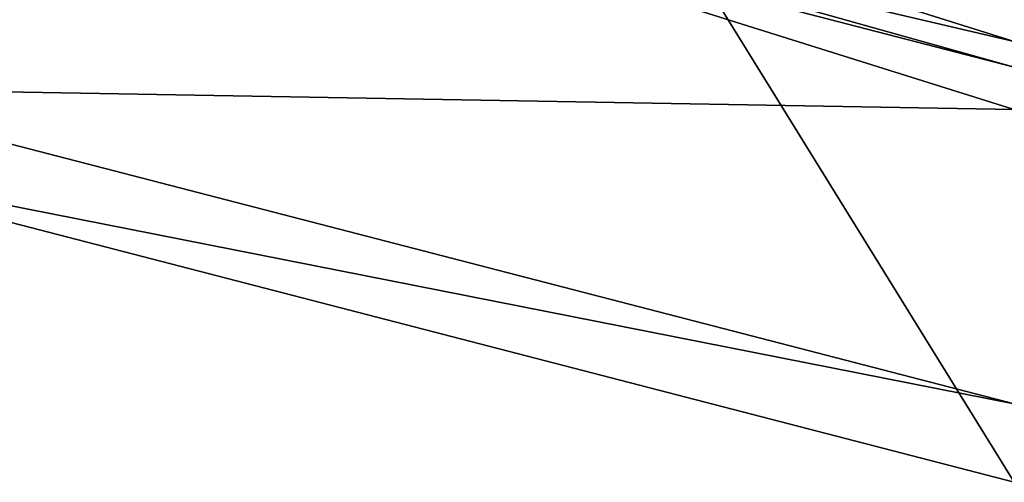
# Model space of a CAD drawing. Units: millimetres. Extents: x -23 to 23, y -98 to 23.
# Drawn here: x -4 to 0, y -98 to -96 of the extents above; entities that cross this region are included whole.
import ezdxf

# ---------------------------------------------------------------- set-up
doc = ezdxf.new("R2010")
doc.units = ezdxf.units.MM
doc.header["$LTSCALE"] = 101.851852
for name, color, linetype in [('182', 7, 'CONTINUOUS'), ('218', 7, 'CONTINUOUS'), ('219', 7, 'CONTINUOUS'), ('223', 7, 'CONTINUOUS'), ('224', 7, 'CONTINUOUS')]:
    doc.layers.add(name, color=color, linetype=linetype)

msp = doc.modelspace()

# ---------------------------------------------------------------- linework, layer by layer
at = {"layer": '182', "color": 253, "linetype": 'Continuous', "true_color": 0xababab}
for points in [[(-5.75, -96.4905, 97.0606), (0, -97.9787, 97.4594), (-5.5745, -88.9697, 125.5123), (-5.75, -96.4905, 97.0606)], [(-5.5745, -88.9697, 125.5123), (0, -97.9787, 97.4594), (0, -90.3737, 125.8416), (-5.5745, -88.9697, 125.5123)]]:
    msp.add_3dface(points, dxfattribs=at)
at = {"layer": '218', "color": 1, "linetype": 'Continuous'}
for points in [[(-5.6564, -94.522, 96.0155), (0, -96.297, 96.4911), (-5.5009, -96.2011, 96.4654), (-5.6564, -94.522, 96.0155)], [(-5.5009, -96.2011, 96.4654), (0, -96.297, 96.4911), (0, -97.6252, 96.847), (-5.5009, -96.2011, 96.4654)]]:
    msp.add_3dface(points, dxfattribs=at)
at = {"layer": '219', "color": 1, "linetype": 'Continuous'}
msp.add_3dface([(0, -95.9908, 96.6679), (-5.5105, -94.2614, 96.2045), (0, -95.1626, 99.7589), (0, -95.9908, 96.6679)], dxfattribs=at)
at = {"layer": '223', "color": 1, "linetype": 'Continuous'}
for points in [[(-5.75, -96.4905, 97.0606), (-5.5009, -96.2011, 96.4654), (0, -97.6252, 96.847), (-5.75, -96.4905, 97.0606)], [(0, -97.9787, 97.4594), (-5.75, -96.4905, 97.0606), (0, -97.6252, 96.847), (0, -97.9787, 97.4594)]]:
    msp.add_3dface(points, dxfattribs=at)
at = {"layer": '224', "color": 1, "linetype": 'Continuous'}
for points in [[(-5.5105, -94.2614, 96.2045), (0, -95.9908, 96.6679), (-4.7241, -94.8846, 96.1885), (-5.5105, -94.2614, 96.2045)], [(0, -96.297, 96.4911), (-5.6564, -94.522, 96.0155), (0, -96.1073, 96.5161), (0, -96.297, 96.4911)], [(0, -96.1073, 96.5161), (-5.6564, -94.522, 96.0155), (-4.7241, -94.8846, 96.1885), (0, -96.1073, 96.5161)], [(0, -95.9908, 96.6679), (0, -96.1073, 96.5161), (-4.7241, -94.8846, 96.1885), (0, -95.9908, 96.6679)]]:
    msp.add_3dface(points, dxfattribs=at)

doc.saveas('drawing.dxf')
